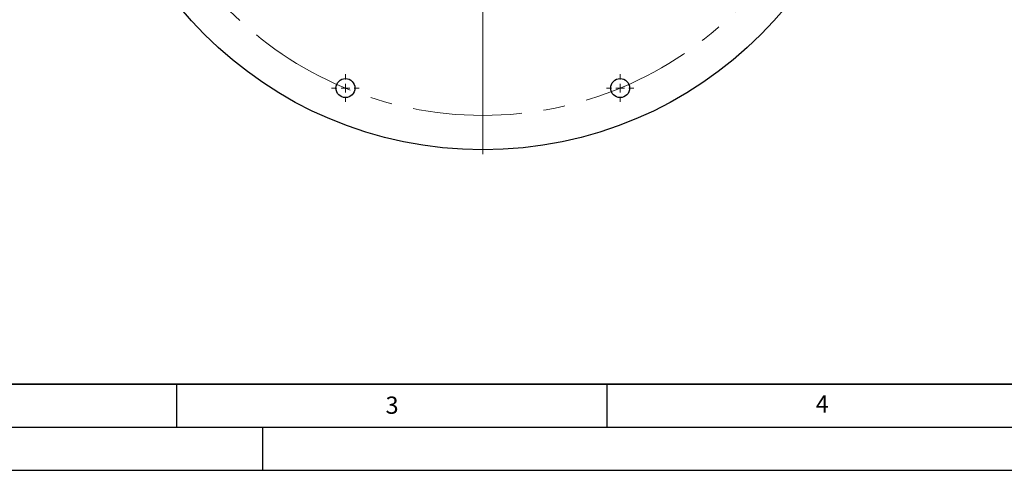
# Model space of a CAD drawing. Units: millimetres. Extents: x 0 to 420, y 0 to 297.
# Drawn here: x 97 to 211, y 0 to 52 of the extents above; entities that cross this region are included whole.
import ezdxf

# ---------------------------------------------------------------- set-up
doc = ezdxf.new("R2010")
doc.units = ezdxf.units.MM
doc.linetypes.add('CENTERX2', pattern=[20.32, 12.7, -2.54, 2.54, -2.54])
doc.layers.add('LINIEN-DICK', color=7, linetype='Continuous', lineweight=35)
doc.layers.add('LINIEN-DÜNN', color=7, linetype='Continuous')
doc.layers.add('VORLAGE_TEXT', color=7, linetype='Continuous')
doc.styles.add('SLDTEXTSTYLE0', font='TXT', dxfattribs={"width": 0.605})

# ---------------------------------------------------------------- blocks, each defined once
blk = doc.blocks.new('SW_CENTERMARKSYMBOL_0')
at = {"color": 0, "linetype": 'Continuous', "lineweight": 18}
for p, q in [((0, 1), (0, 46.2)), ((-1, 0), (-46.2, 0)), ((0, 0), (-0.5, 0)), ((0, 0), (0, 0.5)), ((0, 0), (0, -0.5)), ((0, 0), (0.5, 0)), ((1, 0), (46.2, 0)), ((0, -1), (0, -46.2))]:
    blk.add_line(p, q, dxfattribs=at)
blk = doc.blocks.new('SW_CENTERMARKSYMBOL_5')
at = {"color": 0, "linetype": 'Continuous', "lineweight": 18}
for p, q in [((0, 1), (0, 1.6)), ((-1, 0), (-1.6, 0)), ((0, 0), (-0.5, 0)), ((0, 0), (0, 0.5)), ((0, 0), (0, -0.5)), ((0, 0), (0.5, 0)), ((1, 0), (1.6, 0)), ((0, -1), (0, -1.6))]:
    blk.add_line(p, q, dxfattribs=at)
blk = doc.blocks.new('SW_CENTERMARKSYMBOL_6')
at = {"color": 0, "linetype": 'Continuous', "lineweight": 18}
for p, q in [((0, 1), (0, 1.6)), ((-1, 0), (-1.6, 0)), ((0, 0), (-0.5, 0)), ((0, 0), (0, 0.5)), ((0, 0), (0, -0.5)), ((0, 0), (0.5, 0)), ((1, 0), (1.6, 0)), ((0, -1), (0, -1.6))]:
    blk.add_line(p, q, dxfattribs=at)

msp = doc.modelspace()

# ---------------------------------------------------------------- linework, layer by layer
at = {"color": 7, "linetype": 'Continuous', "lineweight": 25}
for centre, radius in [((150.586785, 82.913322), 45.7), ((134.628886, 44.387546), 1.1), ((166.544684, 44.387546), 1.1)]:
    msp.add_circle(centre, radius, dxfattribs=at)
at = {"color": 7, "linetype": 'CENTERX2', "lineweight": 18}
msp.add_circle((150.586785, 82.913322), 41.7, dxfattribs=at)
at = {"layer": 'LINIEN-DICK'}
msp.add_line((20, 10), (415, 10), dxfattribs=at)
at = {"layer": 'LINIEN-DÜNN'}
for p, q in [((115, 10), (115, 5)), ((165, 10), (165, 5)), ((15, 5), (415, 5)), ((125, 5), (125, 0)), ((0, 0), (420, 0))]:
    msp.add_line(p, q, dxfattribs=at)

# ---------------------------------------------------------------- block references
at = {"color": 7, "linetype": 'Continuous', "lineweight": 0}
for name, p in [('SW_CENTERMARKSYMBOL_0', (150.586785, 82.913322)), ('SW_CENTERMARKSYMBOL_6', (134.628886, 44.387546)), ('SW_CENTERMARKSYMBOL_5', (166.544684, 44.387546))]:
    msp.add_blockref(name, p, dxfattribs=at)

# ---------------------------------------------------------------- texts
at = {"layer": 'VORLAGE_TEXT', "char_height": 2, "attachment_point": 2, "style": 'SLDTEXTSTYLE0'}
for s, insert in [('3', (140.045343, 8.564715)), ('4', (190.022723, 8.707317))]:
    msp.add_mtext(s, dxfattribs=dict(at, insert=insert))

doc.saveas('drawing.dxf')
